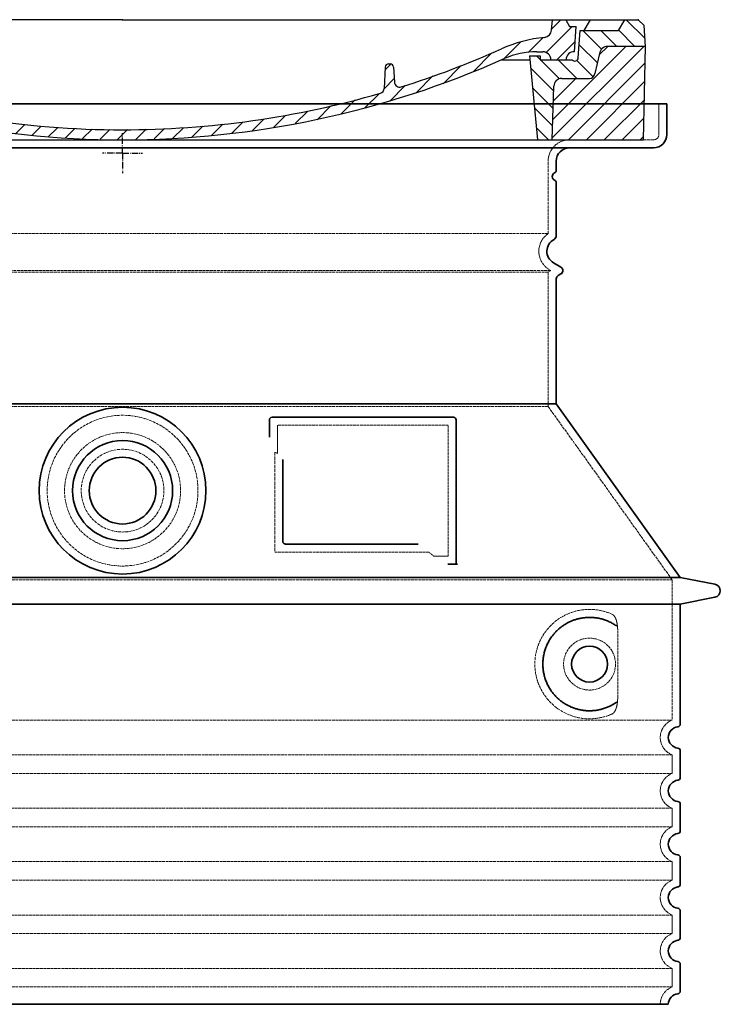
# Model space of a CAD drawing. Units: millimetres. Extents: x -346 to 11544, y 325 to 8735.
# Drawn here: x 1213 to 1738, y 2062 to 2800 of the extents above; entities that cross this region are included whole.
import ezdxf

# ---------------------------------------------------------------- set-up
doc = ezdxf.new("R2010")
doc.units = ezdxf.units.MM
doc.linetypes.add('AM_DIN_G_W050x2', pattern=[6.875, 4.75, -0.875, 0.375, -0.875])
doc.linetypes.add('DASHED', pattern=[0.2068, 0.1655, -0.0413])
for name, color, linetype, lineweight in [('AM_7', 4, 'Continuous', 25), ('AM_8', 1, 'Continuous', 25), ('Skrytá (ISO)', 1, 'DASHED', 18), ('Viditelná (ISO)', 7, 'Continuous', 35)]:
    doc.layers.add(name, color=color, linetype=linetype, lineweight=lineweight)
doc.layers.add('PUNKTE', color=1, linetype='Continuous')

# ---------------------------------------------------------------- blocks, each defined once
blk = doc.blocks.new('A$C710E52A4')
at = {"layer": 'AM_8'}
h = blk.add_hatch(dxfattribs=at)
h.set_pattern_fill('ANSI31', color=256, scale=3, angle=90, style=0)
h.set_pattern_definition([(135, (-11381.922, -11292.96), (-6.735192, -6.735192), [])])
edge = h.paths.add_edge_path()
edge.add_line((703.08, 25.02), (714, 25.02))
edge.add_line((714, 25.02), (715.26, 65.21))
edge.add_arc((721.26, 65.02), 6, 90, 178.19773, ccw=False)
edge.add_line((721.26, 71.02), (741.92, 71.02))
edge.add_arc((741.92, 75.02), 4, 270, 354.00077)
edge.add_line((745.9, 74.6), (749.58, 89.64))
edge.add_arc((755.55, 89.02), 6, 90, 174.00077, ccw=False)
edge.add_line((755.55, 95.02), (784.05, 95.02))
edge.add_line((784.05, 95.02), (782.89, 110.55))
edge.add_line((782.89, 110.55), (778.42, 115.02))
edge.add_line((778.42, 115.02), (768.42, 115.02))
edge.add_line((768.42, 115.02), (763.8, 107.02))
edge.add_line((763.8, 107.02), (735.02, 107.02))
edge.add_line((735.02, 107.02), (733.61, 86.48))
edge.add_arc((731.11, 86.52), 2.5, 216.8699, 359.12821, ccw=False)
edge.add_line((729.11, 85.02), (705.02, 85.02))
edge.add_line((705.02, 85.02), (705.02, 88.02))
edge.add_line((705.02, 88.02), (697.02, 88.02))
edge.add_line((697.02, 88.02), (703.08, 25.02))
edge = h.paths.add_edge_path()
edge.add_line((70.05, 25.02), (80.97, 25.02))
edge.add_line((80.97, 25.02), (87.02, 88.02))
edge.add_line((87.02, 88.02), (79.02, 88.02))
edge.add_line((79.02, 88.02), (79.02, 85.02))
edge.add_line((79.02, 85.02), (54.94, 85.02))
edge.add_arc((53.94, 85.02), 1, 270, 360, ccw=False)
edge.add_line((53.94, 84.02), (49.7, 84.02))
edge.add_arc((49.7, 86.52), 2.5, 189.67619, 270, ccw=False)
edge.add_line((47.24, 86.1), (40.02, 107.02))
edge.add_line((40.02, 107.02), (20.24, 107.02))
edge.add_line((20.24, 107.02), (15.63, 115.02))
edge.add_line((15.63, 115.02), (5.63, 115.02))
edge.add_line((5.63, 115.02), (1.16, 110.55))
edge.add_line((1.16, 110.55), (0, 95.02))
edge.add_line((0, 95.02), (28.5, 95.02))
edge.add_line((28.5, 95.02), (34.46, 89.64))
edge.add_line((34.46, 89.64), (38.15, 74.6))
edge.add_arc((42.12, 75.02), 4, 185.99923, 270)
edge.add_line((42.12, 71.02), (62.79, 71.02))
edge.add_arc((62.79, 65.02), 6, 1.80227, 90, ccw=False)
edge.add_line((68.79, 65.21), (70.05, 25.02))
h = blk.add_hatch(dxfattribs=at)
h.set_pattern_fill('ANSI31', color=256, scale=3, style=0)
h.set_pattern_definition([(45, (-11381.922, -11292.96), (-6.735192, 6.735192), [])])
edge = h.paths.add_edge_path()
edge.add_line((714, 25.02), (782.38, 25.02))
edge.add_line((782.38, 25.02), (784.05, 95.02))
edge.add_line((784.05, 95.02), (755.55, 95.02))
edge.add_arc((755.55, 89.02), 6, 90, 174.00077)
edge.add_line((749.58, 89.64), (745.9, 74.6))
edge.add_arc((741.92, 75.02), 4, 270, 354.00077, ccw=False)
edge.add_line((741.92, 71.02), (721.26, 71.02))
edge.add_arc((721.26, 65.02), 6, 90, 178.19773)
edge.add_line((715.26, 65.21), (714, 25.02))
edge = h.paths.add_edge_path()
edge.add_line((1.67, 25.02), (70.05, 25.02))
edge.add_line((70.05, 25.02), (68.79, 65.21))
edge.add_arc((62.79, 65.02), 6, 1.80227, 90)
edge.add_line((62.79, 71.02), (42.12, 71.02))
edge.add_arc((42.12, 75.02), 4, 185.99923, 270, ccw=False)
edge.add_line((38.15, 74.6), (34.46, 89.64))
edge.add_arc((28.5, 89.02), 6, 5.99923, 90)
edge.add_line((28.5, 95.02), (0, 95.02))
edge.add_line((0, 95.02), (1.67, 25.02))
for p, q in [((1.16, 110.55), (5.63, 115.02)), ((392.02, 115.02), (5.63, 115.02)), ((20.24, 107.02), (15.63, 115.02)), ((59.91, 115.02), (57.02, 110.02)), ((79.37, 109.01), (79.02, 115.02)), ((121.43, 108.44), (121.02, 115.02)), ((164.82, 79.48), (158.55, 115.02)), ((392.02, 115.02), (778.42, 115.02)), ((713.59, 107.24), (714.27, 115.02)), ((724.14, 115.02), (727.02, 110.02)), ((738.02, 107.02), (742.64, 115.02)), ((763.8, 107.02), (768.42, 115.02)), ((782.89, 110.55), (778.42, 115.02)), ((0, 95.02), (1.16, 110.55)), ((40.02, 107.02), (20.24, 107.02)), ((47.24, 86.08), (40.02, 107.02)), ((47.07, 102.08), (46.55, 110.02)), ((57.02, 110.02), (46.55, 110.02)), ((53.39, 91.01), (57.02, 110.02)), ((130.19, 108.02), (147.43, 108.02)), ((149.13, 97.43), (149.93, 105.43)), ((727.02, 110.02), (732.02, 110.02)), ((730.66, 91.01), (732.02, 110.02)), ((733.61, 86.43), (735.02, 107.02)), ((735.02, 107.02), (763.8, 107.02)), ((784.05, 95.02), (782.89, 110.55)), ((49.53, 100.02), (50.48, 100.02)), ((50.01, 100.02), (51.13, 85.85)), ((52.98, 97.61), (53.39, 91.01)), ((1.67, 25.02), (0, 95.02)), ((0, 95.02), (28.5, 95.02)), ((34.46, 89.64), (38.15, 74.6)), ((71.02, 85.02), (71.22, 90.65)), ((81.6, 91.02), (77.02, 91.02)), ((146.63, 95.02), (134.02, 95.02)), ((702.44, 91.02), (707.02, 91.02)), ((749.58, 89.64), (745.9, 74.6)), ((784.05, 95.02), (755.55, 95.02)), ((782.38, 25.02), (784.05, 95.02)), ((49.7, 84.02), (53.12, 84.02)), ((53.12, 84.02), (53.38, 84.02)), ((53.38, 84.02), (53.94, 84.02)), ((54.94, 85.02), (54.94, 85.02)), ((79.02, 85.02), (54.94, 85.02)), ((79.02, 88.02), (79.02, 85.02)), ((79.02, 88.02), (87.02, 88.02)), ((87.02, 88.02), (80.97, 25.02)), ((147.41, 87.52), (134.02, 87.52)), ((591.41, 81.89), (592.02, 81.89)), ((592.02, 81.89), (592.65, 81.89)), ((676.21, 85.02), (697.22, 85.02)), ((676.21, 85.02), (697.22, 85.02)), ((697.02, 88.02), (703.08, 25.02)), ((697.02, 88.02), (705.02, 88.02)), ((697.02, 88.02), (705.02, 88.02)), ((705.02, 88.02), (705.02, 85.02)), ((705.02, 88.02), (705.02, 85.02)), ((705.02, 85.02), (729.11, 85.02)), ((705.02, 85.02), (729.11, 85.02)), ((588.91, 79.51), (588.16, 63.56)), ((595.15, 79.53), (595.75, 68.24)), ((62.79, 71.02), (42.12, 71.02)), ((721.26, 71.02), (741.92, 71.02)), ((70.05, 25.02), (68.79, 65.21)), ((714, 25.02), (715.26, 65.21)), ((1.67, 25.02), (782.38, 25.02))]:
    blk.add_line(p, q)
for centre, radius, start, end in [((89.82, 121.22), 16.07, 229.44309, 272.73474), ((134.02, 193.02), 98, 243.69, 270), ((124.97, 108.56), 3.54, 182, 329.767), ((130.19, 105.52), 2.5, 90, 149.767), ((147.43, 105.52), 2.5, 358, 90), ((707.62, 107.76), 6, 275.893, 355), ((49.53, 102.52), 2.5, 190, 270), ((50.48, 97.52), 2.5, 2, 90), ((81.21, 90.3), 10, 62.792, 178), ((134.02, 193.02), 105.5, 242.792, 270), ((146.63, 97.52), 2.5, 270, 358), ((719.01, -2.65), 105, 95.892, 114.109), ((28.5, 89.02), 6, 5.99923, 90), ((53.6, 85.02), 6, 0, 92.001), ((77.02, 85.02), 6, 90, 180), ((81.6, 31.02), 60, 65.994, 90), ((392.02, 728.02), 695.5, 287.48, 294.109), ((702.44, 31.02), 60, 90, 114.006), ((707.02, 85.02), 6, 0, 90), ((730.45, 85.02), 6, 87.999, 180), ((755.55, 89.02), 6, 90, 174.00077), ((49.7, 86.52), 2.5, 190, 270), ((53.12, 86.02), 2, 184.75823, 270), ((53.94, 85.02), 1, 270, 360), ((392.02, 728.02), 703, 245.993, 270), ((147.41, 77.52), 10, 8.13, 90), ((392.02, 728.02), 703, 270, 294.006), ((591.41, 79.39), 2.5, 89.998, 177.298), ((592.65, 79.39), 2.5, 3.047, 90.002), ((731.11, 86.52), 2.5, 216.87, 358), ((731.11, 86.52), 2.5, 216.87, 358), ((42.12, 75.02), 4, 185.99923, 270), ((180.57, 82.25), 23.5, 188.13, 251.869), ((180.57, 82.25), 16, 190, 251.869), ((741.92, 75.02), 4, 270, 354.00077), ((62.79, 65.02), 6, 1.80227, 90), ((392.02, 728.02), 695.5, 251.869, 270), ((599.74, 68.45), 4, 183.047, 287.483), ((721.26, 65.02), 6, 90, 178.19773), ((392.02, 728.02), 695.5, 270, 286.132), ((584.16, 63.75), 4, 286.132, 357.298)]:
    blk.add_arc(centre, radius, start, end)
at = {"layer": 'AM_7', "linetype": 'AM_DIN_G_W050x2'}
for q in [(392.02, 30.04), (392.02, 30.04), (377.01, 15.02), (407.04, 15.02), (392.02, 0), (392.02, 0)]:
    blk.add_line((392.02, 15.02), q, dxfattribs=at)
at = {"layer": 'AM_8'}
for p, q in [((53.27, 94.26), (74.03, 115.02)), ((121.42, 108.53), (127.91, 115.02)), ((134.38, 108.02), (141.38, 115.02)), ((147.82, 107.99), (154.85, 115.02)), ((713.67, 108.07), (720.61, 115.02)), ((59.28, 86.79), (80.57, 108.08)), ((85.29, 99.33), (90.96, 105.01)), ((140.82, 87.52), (160.02, 106.71)), ((709.63, 90.57), (729.08, 110.02)), ((94.7, 95.28), (100.41, 100.99)), ((104.53, 91.64), (110.71, 97.81)), ((677.88, 85.76), (690.37, 98.25)), ((695.92, 90.33), (707.19, 101.6)), ((717.55, 85.02), (730.92, 98.39)), ((115.38, 89.01), (122.06, 95.69)), ((127.74, 87.9), (134.85, 95.02)), ((152.84, 86.06), (162.03, 95.26)), ((654.96, 76.31), (668.82, 90.17)), ((70.97, 85.02), (71.03, 85.08)), ((157.74, 77.5), (164.05, 83.81)), ((588.82, 77.52), (593.04, 81.74)), ((632.19, 67.01), (645.87, 80.69)), ((161.87, 68.15), (167.07, 73.35)), ((169.17, 61.99), (174.68, 67.49)), ((588.06, 63.29), (595.61, 70.84)), ((612.24, 60.53), (624.53, 72.82)), ((178.81, 58.15), (184.91, 64.25)), ((189.01, 54.89), (195.27, 61.14)), ((573.69, 48.92), (584.47, 59.7)), ((592.28, 54.04), (603.9, 65.67)), ((199.28, 51.68), (205.63, 58.03)), ((210.06, 49), (215.99, 54.92)), ((220.85, 46.31), (226.88, 52.34)), ((555.75, 44.45), (566.31, 55.01)), ((231.63, 43.62), (237.87, 49.86)), ((242.41, 40.93), (248.87, 47.39)), ((253.65, 38.7), (259.86, 44.91)), ((521.49, 37.13), (530.77, 46.41)), ((537.84, 40.02), (548.16, 50.33)), ((265.1, 36.68), (271.43, 43.01)), ((276.55, 34.66), (283.05, 41.16)), ((288, 32.64), (294.66, 39.3)), ((299.8, 30.97), (306.4, 37.57)), ((473.82, 29.87), (482.26, 38.32)), ((488.87, 31.45), (498, 40.58)), ((505.13, 34.25), (514.38, 43.5)), ((311.99, 29.69), (318.7, 36.4)), ((324.18, 28.4), (331, 35.23)), ((336.37, 27.12), (343.3, 34.06)), ((348.97, 26.26), (356.12, 33.41)), ((362.06, 25.88), (369.27, 33.08)), ((375.16, 25.5), (382.41, 32.76)), ((388.25, 25.13), (395.75, 32.63)), ((401.9, 25.3), (409.62, 33.03)), ((415.77, 25.7), (423.5, 33.43)), ((429.64, 26.1), (437.37, 33.83)), ((443.71, 26.7), (452.13, 35.12)), ((458.76, 28.29), (467.2, 36.72))]:
    blk.add_line(p, q, dxfattribs=at)
at = {"layer": 'PUNKTE'}
for p in [(5.63, 115.02), (392.02, 115.02), (392.02, 115.02), (392.02, 115.02), (392.02, 115.02), (778.42, 115.02), (392.02, 25.02), (392.02, 25.02)]:
    blk.add_point(p, dxfattribs=at)

msp = doc.modelspace()

# ---------------------------------------------------------------- linework, layer by layer
at = {"layer": 'Skrytá (ISO)', "ltscale": 4.378584}
msp.add_line((1692.32, 2714.22), (1692.32, 2737.22), dxfattribs=at)
at = {"layer": 'Skrytá (ISO)', "ltscale": 13.14391}
msp.add_line((892.32, 2710.22), (1688.32, 2710.22), dxfattribs=at)
at = {"layer": 'Skrytá (ISO)', "ltscale": 13.137691}
msp.add_line((1609.32, 2639.88), (1609.32, 2694.22), dxfattribs=at)
at = {"layer": 'Skrytá (ISO)', "ltscale": 13.097497}
for p, q in [((1609.32, 2639.88), (971.32, 2639.88)), ((1609.32, 2611.06), (971.32, 2611.06)), ((1609.32, 2510.29), (971.32, 2510.29))]:
    msp.add_line(p, q, dxfattribs=at)
at = {"layer": 'Skrytá (ISO)', "ltscale": 0.219729}
msp.add_line((1610.32, 2612.8), (1611.32, 2612.22), dxfattribs=at)
at = {"layer": 'Skrytá (ISO)', "ltscale": 13.179613}
msp.add_line((1611.32, 2612.22), (969.32, 2612.22), dxfattribs=at)
at = {"layer": 'Skrytá (ISO)', "ltscale": 0.439558}
msp.add_line((1609.32, 2611.06), (1611.32, 2612.22), dxfattribs=at)
at = {"layer": 'Skrytá (ISO)', "ltscale": 12.18212}
msp.add_line((1609.32, 2510.29), (1609.32, 2611.06), dxfattribs=at)
at = {"layer": 'Skrytá (ISO)', "ltscale": 12.882055}
msp.add_line((1609.32, 2510.29), (1702.32, 2380.29), dxfattribs=at)
at = {"layer": 'Skrytá (ISO)', "ltscale": 4.010478}
msp.add_line((1406.32, 2496.22), (1406.32, 2475.15), dxfattribs=at)
at = {"layer": 'Skrytá (ISO)', "ltscale": 12.37911}
msp.add_line((1534.32, 2496.22), (1406.32, 2496.22), dxfattribs=at)
at = {"layer": 'Skrytá (ISO)', "ltscale": 11.847196}
msp.add_line((1534.32, 2398.22), (1534.32, 2496.22), dxfattribs=at)
at = {"layer": 'Skrytá (ISO)', "ltscale": 12.468955}
msp.add_line((1404.43, 2401.22), (1519.79, 2401.22), dxfattribs=at)
at = {"layer": 'Skrytá (ISO)', "ltscale": 2.062627}
msp.add_line((1523.49, 2398.22), (1534.32, 2398.22), dxfattribs=at)
at = {"layer": 'Skrytá (ISO)', "ltscale": 13.039331}
for p, q in [((878.32, 2380.29), (1702.32, 2380.29)), ((878.32, 2275.3), (1702.32, 2275.3)), ((1702.32, 2249.14), (878.32, 2249.14)), ((878.32, 2235.3), (1702.32, 2235.3)), ((1702.32, 2209.14), (878.32, 2209.14)), ((878.32, 2195.3), (1702.32, 2195.3)), ((1702.32, 2169.14), (878.32, 2169.14)), ((878.32, 2155.3), (1702.32, 2155.3)), ((1702.32, 2129.14), (878.32, 2129.14)), ((878.32, 2115.3), (1702.32, 2115.3)), ((1702.32, 2089.14), (878.32, 2089.14)), ((878.32, 2075.3), (1702.32, 2075.3))]:
    msp.add_line(p, q, dxfattribs=at)
at = {"layer": 'Skrytá (ISO)', "ltscale": 12.693194}
msp.add_line((1702.32, 2380.29), (1702.32, 2275.3), dxfattribs=at)
at = {"layer": 'Skrytá (ISO)', "ltscale": 12.275962}
msp.add_line((1661.41, 2291.83), (1661.41, 2342.61), dxfattribs=at)
at = {"layer": 'Skrytá (ISO)', "ltscale": 2.635983}
for p, q in [((1702.32, 2249.14), (1702.32, 2235.3)), ((1702.32, 2209.14), (1702.32, 2195.3)), ((1702.32, 2169.14), (1702.32, 2155.3)), ((1702.32, 2129.14), (1702.32, 2115.3)), ((1702.32, 2089.14), (1702.32, 2075.3))]:
    msp.add_line(p, q, dxfattribs=at)
at = {"layer": 'Skrytá (ISO)', "ltscale": 13.204879}
msp.add_circle((1290.32, 2447.22), 56.5, dxfattribs=at)
at = {"layer": 'Skrytá (ISO)', "ltscale": 13.216565}
msp.add_circle((1290.32, 2447.22), 43.5, dxfattribs=at)
at = {"layer": 'Skrytá (ISO)', "ltscale": 13.455288}
msp.add_circle((1290.32, 2447.22), 31, dxfattribs=at)
at = {"layer": 'Skrytá (ISO)', "ltscale": 11.818951}
msp.add_circle((1640.32, 2317.22), 19.45, dxfattribs=at)
at = {"layer": 'Skrytá (ISO)', "ltscale": 4.78461}
msp.add_arc((1625.32, 2694.22), 16, 90, 180, dxfattribs=at)
at = {"layer": 'Skrytá (ISO)', "ltscale": 1.196077}
msp.add_arc((1688.32, 2714.22), 4, 270, 0, dxfattribs=at)
at = {"layer": 'Skrytá (ISO)', "ltscale": 6.154692}
msp.add_arc((1618.32, 2626.65), 16, 124.22887, 240, dxfattribs=at)
at = {"layer": 'Skrytá (ISO)', "ltscale": 0.398348}
msp.add_arc((1247.47, 2138.02), 372.69, 64.77092, 65.09268, dxfattribs=at)
at = {"layer": 'Skrytá (ISO)', "ltscale": 6.426379}
for centre in [(1707.32, 2262.22), (1707.32, 2222.22), (1707.32, 2182.22), (1707.32, 2142.22), (1707.32, 2102.22)]:
    msp.add_arc(centre, 14, 110.92483, 249.07517, dxfattribs=at)
at = {"layer": 'Skrytá (ISO)', "ltscale": 3.21314}
msp.add_arc((1707.32, 2062.22), 14, 110.92483, 180, dxfattribs=at)
at = {"layer": 'Skrytá (ISO)', "ltscale": 15.091075}
msp.add_rational_spline([(1404.43, 2476.04), (1404.43, 2441.62), (1404.43, 2401.22)], [1.00391800559, 1.00604730413, 1.00235786927], degree=2, dxfattribs=at)
at = {"layer": 'Skrytá (ISO)', "ltscale": 0.905796}
msp.add_rational_spline([(1523.49, 2398.22), (1521.64, 2399.73), (1519.79, 2401.22)], [1.01872128411, 1.02024725224, 1.02175351756], degree=2, dxfattribs=at)
at = {"layer": 'Skrytá (ISO)', "ltscale": 13.256505}
msp.add_open_spline([(1657.44, 2354.47), (1655, 2355.6), (1652.44, 2356.48), (1646.71, 2357.84), (1643.5, 2358.22), (1637.91, 2358.22), (1635.31, 2358), (1629.93, 2356.97), (1627.14, 2356.16), (1621.58, 2353.81), (1618.8, 2352.27), (1613.47, 2348.38), (1610.93, 2346.03), (1607.38, 2341.7), (1606.14, 2339.97), (1603.88, 2336.13), (1602.84, 2334.02), (1601.14, 2329.52), (1600.46, 2327.13), (1599.55, 2322.22), (1599.32, 2319.7), (1599.32, 2314.74), (1599.55, 2312.22), (1600.46, 2307.31), (1601.14, 2304.92), (1602.84, 2300.42), (1603.88, 2298.31), (1606.14, 2294.46), (1607.38, 2292.73), (1610.93, 2288.41), (1613.47, 2286.06), (1618.8, 2282.17), (1621.58, 2280.63), (1627.14, 2278.28), (1629.93, 2277.46), (1635.31, 2276.43), (1637.91, 2276.22), (1643.5, 2276.22), (1646.71, 2276.59), (1652.44, 2277.96), (1655, 2278.84), (1657.44, 2279.96)], degree=3, knots=[7.212232, 7.212232, 7.212232, 7.212232, 8.734874, 8.734874, 10.543612, 10.543612, 11.918141, 11.918141, 13.29267, 13.29267, 14.667199, 14.667199, 16.041728, 16.041728, 16.786737, 16.786737, 17.531747, 17.531747, 18.276757, 18.276757, 19.021767, 19.021767, 19.766776, 19.766776, 20.511786, 20.511786, 21.256796, 21.256796, 22.001806, 22.001806, 23.376334, 23.376334, 24.750863, 24.750863, 26.125392, 26.125392, 27.499921, 27.499921, 29.308659, 29.308659, 30.831301, 30.831301, 30.831301, 30.831301], dxfattribs=at)
at = {"layer": 'Skrytá (ISO)', "ltscale": 3.049721}
msp.add_open_spline([(1661.41, 2342.61), (1661.41, 2343.59), (1661.35, 2344.61), (1661.08, 2347.21), (1660.78, 2348.71), (1659.99, 2351.22), (1659.52, 2352.25), (1658.51, 2353.73), (1657.99, 2354.22), (1657.44, 2354.47)], degree=3, knots=[-1.550935, -1.550935, -1.550935, -1.550935, -1.2581, -1.2581, -0.794126, -0.794126, -0.370827, -0.370827, 0, 0, 0, 0], dxfattribs=at)
at = {"layer": 'Skrytá (ISO)', "ltscale": 3.049725}
msp.add_open_spline([(1657.44, 2279.96), (1658.02, 2280.23), (1658.57, 2280.77), (1659.57, 2282.28), (1660.01, 2283.28), (1660.8, 2285.78), (1661.1, 2287.35), (1661.36, 2289.94), (1661.41, 2290.9), (1661.41, 2291.83)], degree=3, knots=[-6.248464, -6.248464, -6.248464, -6.248464, -5.855111, -5.855111, -5.440025, -5.440025, -4.943712, -4.943712, -4.655335, -4.655335, -4.655335, -4.655335], dxfattribs=at)
at = {"layer": 'Viditelná (ISO)'}
for p, q in [((1698.32, 2737.22), (882.32, 2737.22)), ((1698.32, 2714.22), (1698.32, 2737.22)), ((892.32, 2704.22), (1688.32, 2704.22)), ((1615.32, 2687.22), (1615.32, 2694.22)), ((1615.32, 2638.18), (1615.32, 2678.05)), ((1613.32, 2617.99), (1618.82, 2614.82)), ((1615.32, 2512.22), (1615.32, 2605.87)), ((1616.82, 2608.47), (1618.82, 2609.62)), ((1615.32, 2512.22), (965.32, 2512.22)), ((1615.32, 2512.22), (1708.32, 2382.22)), ((1538.32, 2502.22), (1402.32, 2502.22)), ((1400.32, 2500.22), (1400.32, 2487.25)), ((1540.32, 2392.22), (1540.32, 2500.22)), ((1410.43, 2470.51), (1410.43, 2409.22)), ((1412.43, 2407.22), (1511.79, 2407.22)), ((1536.49, 2392.22), (1538.32, 2392.22)), ((1538.32, 2392.22), (1540.32, 2392.22)), ((872.32, 2382.22), (1708.32, 2382.22)), ((1708.32, 2382.22), (1734.29, 2377.13)), ((872.32, 2362.22), (1708.32, 2362.22)), ((1708.32, 2362.22), (1734.29, 2367.31)), ((1708.32, 2362.22), (1708.32, 2272.17)), ((1708.32, 2252.27), (1708.32, 2232.17)), ((1708.32, 2212.27), (1708.32, 2192.17)), ((1708.32, 2172.27), (1708.32, 2152.17)), ((1708.32, 2132.27), (1708.32, 2112.17)), ((1708.32, 2092.27), (1708.32, 2072.17)), ((881.32, 2062.22), (1699.32, 2062.22))]:
    msp.add_line(p, q, dxfattribs=at)
for centre, radius in [((1290.32, 2447.22), 62.5), ((1290.32, 2447.22), 37.5), ((1290.32, 2447.22), 25), ((1640.32, 2317.22), 13.45)]:
    msp.add_circle(centre, radius, dxfattribs=at)
for centre, radius, start, end in [((1688.32, 2714.22), 10, 270, 0), ((1625.32, 2694.22), 10, 90, 180), ((1613.32, 2687.22), 2, 293.57818, 0), ((1615.32, 2682.64), 3, 113.57818, 246.42182), ((1613.32, 2678.05), 2, 0, 66.42182), ((1618.32, 2626.65), 10, 117.48643, 240), ((1612.32, 2638.18), 3, 297.48643, 0), ((1617.32, 2612.22), 3, 300, 60), ((1618.32, 2605.87), 3, 120, 180), ((1402.32, 2500.22), 2, 90, 180), ((1538.32, 2500.22), 2, 0, 90), ((1733.32, 2372.22), 5, 281.09973, 78.90027), ((1707.32, 2262.22), 8, 95.73917, 264.26083), ((1706.32, 2272.17), 2, 275.73917, 0), ((1706.32, 2252.27), 2, 0, 84.26083), ((1707.32, 2222.22), 8, 95.73917, 264.26083), ((1706.32, 2232.17), 2, 275.73917, 0), ((1706.32, 2212.27), 2, 0, 84.26083), ((1706.32, 2192.17), 2, 275.73917, 0), ((1707.32, 2182.22), 8, 95.73917, 264.26083), ((1706.32, 2172.27), 2, 0, 84.26083), ((1707.32, 2142.22), 8, 95.73917, 264.26083), ((1706.32, 2152.17), 2, 275.73917, 0), ((1706.32, 2132.27), 2, 0, 84.26083), ((1706.32, 2112.17), 2, 275.73917, 0), ((1707.32, 2102.22), 8, 95.73917, 264.26083), ((1706.32, 2092.27), 2, 0, 84.26083), ((1707.32, 2062.22), 8, 95.73917, 180), ((1706.32, 2072.17), 2, 275.73917, 0)]:
    msp.add_arc(centre, radius, start, end, dxfattribs=at)
for centre, major_axis, ratio, start_param, end_param in [((1661.92, 2347.25), (-1.15, -1.62), 0.849968, 6.277943, 6.277951), ((1661.95, 2287.16), (-1.23, 1.63), 0.849913, 6.264078, 6.264085)]:
    msp.add_ellipse(centre, major_axis=major_axis, ratio=ratio, start_param=start_param, end_param=end_param, dxfattribs=at)
for points, knots in [([(1412.43, 2407.22), (1412.42, 2407.22), (1412.42, 2407.22), (1412.41, 2407.22), (1412.36, 2407.22), (1412.32, 2407.22), (1412.27, 2407.22), (1412.26, 2407.23), (1412.25, 2407.23), (1412.25, 2407.23), (1412.2, 2407.23), (1412.16, 2407.24), (1412.11, 2407.24), (1412.1, 2407.24), (1412.09, 2407.25), (1412.08, 2407.25), (1412.04, 2407.26), (1412, 2407.26), (1411.96, 2407.27), (1411.95, 2407.28), (1411.94, 2407.28), (1411.93, 2407.28), (1411.89, 2407.29), (1411.85, 2407.3), (1411.81, 2407.31), (1411.8, 2407.32), (1411.79, 2407.32), (1411.77, 2407.33), (1411.74, 2407.34), (1411.7, 2407.35), (1411.67, 2407.37), (1411.66, 2407.37), (1411.64, 2407.38), (1411.62, 2407.39), (1411.59, 2407.4), (1411.56, 2407.41), (1411.53, 2407.43), (1411.52, 2407.44), (1411.5, 2407.45), (1411.48, 2407.46), (1411.46, 2407.47), (1411.43, 2407.49), (1411.4, 2407.5), (1411.38, 2407.51), (1411.36, 2407.52), (1411.34, 2407.54), (1411.32, 2407.55), (1411.3, 2407.57), (1411.27, 2407.59), (1411.25, 2407.6), (1411.23, 2407.62), (1411.21, 2407.63), (1411.19, 2407.65), (1411.17, 2407.67), (1411.14, 2407.68), (1411.12, 2407.7), (1411.1, 2407.72), (1411.08, 2407.74), (1411.06, 2407.76), (1411.04, 2407.78), (1411.02, 2407.8), (1411, 2407.82), (1410.97, 2407.85), (1410.95, 2407.87), (1410.93, 2407.89), (1410.92, 2407.91), (1410.9, 2407.93), (1410.88, 2407.96), (1410.85, 2407.99), (1410.83, 2408.02), (1410.81, 2408.03), (1410.8, 2408.05), (1410.79, 2408.07), (1410.76, 2408.11), (1410.74, 2408.14), (1410.72, 2408.18), (1410.71, 2408.2), (1410.7, 2408.21), (1410.69, 2408.23), (1410.66, 2408.27), (1410.64, 2408.31), (1410.62, 2408.36), (1410.61, 2408.37), (1410.61, 2408.39), (1410.6, 2408.41), (1410.58, 2408.45), (1410.56, 2408.5), (1410.54, 2408.55), (1410.54, 2408.56), (1410.53, 2408.58), (1410.53, 2408.59), (1410.51, 2408.65), (1410.49, 2408.7), (1410.48, 2408.76), (1410.48, 2408.77), (1410.48, 2408.78), (1410.47, 2408.79), (1410.46, 2408.85), (1410.45, 2408.91), (1410.44, 2408.97), (1410.44, 2408.98), (1410.44, 2408.99), (1410.44, 2409), (1410.43, 2409.07), (1410.43, 2409.13), (1410.43, 2409.2), (1410.43, 2409.21), (1410.43, 2409.21), (1410.43, 2409.22)], [0, 0, 0, 0, 0.004887, 0.004887, 0.004887, 0.055556, 0.055556, 0.055556, 0.06316, 0.06316, 0.06316, 0.111111, 0.111111, 0.111111, 0.12144, 0.12144, 0.12144, 0.166667, 0.166667, 0.166667, 0.179719, 0.179719, 0.179719, 0.222222, 0.222222, 0.222222, 0.237997, 0.237997, 0.237997, 0.277778, 0.277778, 0.277778, 0.296298, 0.296298, 0.296298, 0.333333, 0.333333, 0.333333, 0.354563, 0.354563, 0.354563, 0.388889, 0.388889, 0.388889, 0.412831, 0.412831, 0.412831, 0.444444, 0.444444, 0.444444, 0.471088, 0.471088, 0.471088, 0.5, 0.5, 0.5, 0.52937, 0.52937, 0.52937, 0.555556, 0.555556, 0.555556, 0.587652, 0.587652, 0.587652, 0.611111, 0.611111, 0.611111, 0.645937, 0.645937, 0.645937, 0.666667, 0.666667, 0.666667, 0.704209, 0.704209, 0.704209, 0.722222, 0.722222, 0.722222, 0.762492, 0.762492, 0.762492, 0.777778, 0.777778, 0.777778, 0.820769, 0.820769, 0.820769, 0.833333, 0.833333, 0.833333, 0.879044, 0.879044, 0.879044, 0.888889, 0.888889, 0.888889, 0.937322, 0.937322, 0.937322, 0.944444, 0.944444, 0.944444, 0.995607, 0.995607, 0.995607, 1, 1, 1, 1]), ([(1536.49, 2392.22), (1536.05, 2392.22), (1535.61, 2392.22), (1534.78, 2392.22), (1534.42, 2392.22), (1534.12, 2392.22)], [0, 0, 0, 0, 0.1311494, 0.1311494, 0.2590568, 0.2590568, 0.2590568, 0.2590568]), ([(1541.33, 2392.22), (1541.17, 2392.22), (1541.04, 2392.22), (1540.79, 2392.22), (1540.68, 2392.22), (1540.5, 2392.22), (1540.43, 2392.22), (1540.34, 2392.22), (1540.32, 2392.22), (1540.32, 2392.22)], [0, 0, 0, 0, 0.0588032, 0.0588032, 0.1242551, 0.1242551, 0.1935257, 0.1935257, 0.2623886, 0.2623886, 0.2623886, 0.2623886]), ([(1660.76, 2345.63), (1659.99, 2346.18), (1659.2, 2346.71), (1658.39, 2347.2), (1658.36, 2347.21), (1658.33, 2347.23), (1658.31, 2347.24), (1657.49, 2347.73), (1656.64, 2348.2), (1655.77, 2348.62), (1655.75, 2348.64), (1655.72, 2348.65), (1655.69, 2348.66), (1654.82, 2349.09), (1653.93, 2349.48), (1653.02, 2349.83), (1652.99, 2349.85), (1652.97, 2349.86), (1652.94, 2349.87), (1652.03, 2350.22), (1651.1, 2350.53), (1650.17, 2350.8), (1650.15, 2350.81), (1650.12, 2350.82), (1650.09, 2350.83), (1649.16, 2351.1), (1648.22, 2351.33), (1647.28, 2351.52), (1647.25, 2351.53), (1647.23, 2351.53), (1647.2, 2351.54), (1646.26, 2351.72), (1645.32, 2351.87), (1644.37, 2351.98), (1644.35, 2351.99), (1644.32, 2351.99), (1644.3, 2351.99), (1643.36, 2352.1), (1642.42, 2352.17), (1641.49, 2352.2), (1641.47, 2352.2), (1641.44, 2352.2), (1641.42, 2352.2), (1640.49, 2352.23), (1639.57, 2352.22), (1638.66, 2352.18), (1638.64, 2352.18), (1638.62, 2352.18), (1638.59, 2352.18), (1637.68, 2352.13), (1636.79, 2352.05), (1635.9, 2351.94), (1635.88, 2351.94), (1635.86, 2351.93), (1635.84, 2351.93), (1634.96, 2351.82), (1634.09, 2351.67), (1633.24, 2351.49), (1633.22, 2351.49), (1633.2, 2351.49), (1633.18, 2351.48), (1632.34, 2351.31), (1631.5, 2351.1), (1630.69, 2350.87), (1630.68, 2350.86), (1630.66, 2350.86), (1630.64, 2350.85), (1629.83, 2350.62), (1629.04, 2350.36), (1628.26, 2350.08), (1628.25, 2350.07), (1628.23, 2350.06), (1628.22, 2350.06), (1627.44, 2349.77), (1626.69, 2349.47), (1625.97, 2349.14), (1625.95, 2349.13), (1625.94, 2349.13), (1625.92, 2349.12), (1625.2, 2348.79), (1624.49, 2348.44), (1623.81, 2348.08), (1623.79, 2348.07), (1623.78, 2348.06), (1623.77, 2348.06), (1623.08, 2347.69), (1622.42, 2347.3), (1621.78, 2346.9), (1621.77, 2346.9), (1621.76, 2346.89), (1621.75, 2346.88), (1621.11, 2346.48), (1620.49, 2346.07), (1619.9, 2345.64), (1619.89, 2345.63), (1619.87, 2345.62), (1619.86, 2345.62), (1619.27, 2345.19), (1618.7, 2344.75), (1618.15, 2344.3), (1618.14, 2344.29), (1618.13, 2344.28), (1618.12, 2344.28), (1617.57, 2343.83), (1617.04, 2343.36), (1616.54, 2342.89), (1616.53, 2342.89), (1616.52, 2342.88), (1616.51, 2342.87), (1616.01, 2342.4), (1615.52, 2341.92), (1615.06, 2341.44), (1615.05, 2341.43), (1615.04, 2341.43), (1615.04, 2341.42), (1614.57, 2340.93), (1614.13, 2340.44), (1613.7, 2339.94), (1613.7, 2339.94), (1613.69, 2339.93), (1613.69, 2339.92), (1613.26, 2339.43), (1612.86, 2338.92), (1612.47, 2338.42), (1612.47, 2338.41), (1612.46, 2338.41), (1612.46, 2338.4), (1612.07, 2337.89), (1611.71, 2337.38), (1611.36, 2336.87), (1611.36, 2336.86), (1611.35, 2336.86), (1611.35, 2336.85), (1611, 2336.34), (1610.67, 2335.82), (1610.36, 2335.31), (1610.36, 2335.3), (1610.35, 2335.3), (1610.35, 2335.29), (1610.04, 2334.77), (1609.74, 2334.25), (1609.46, 2333.73), (1609.46, 2333.73), (1609.46, 2333.72), (1609.46, 2333.72), (1609.18, 2333.2), (1608.91, 2332.67), (1608.67, 2332.15), (1608.67, 2332.15), (1608.66, 2332.14), (1608.66, 2332.14), (1608.42, 2331.61), (1608.18, 2331.09), (1607.97, 2330.57), (1607.97, 2330.56), (1607.97, 2330.56), (1607.96, 2330.56), (1607.75, 2330.03), (1607.55, 2329.51), (1607.36, 2328.99), (1607.36, 2328.98), (1607.36, 2328.98), (1607.36, 2328.97), (1607.17, 2328.45), (1607, 2327.93), (1606.84, 2327.4), (1606.84, 2327.4), (1606.84, 2327.4), (1606.83, 2327.39), (1606.68, 2326.87), (1606.53, 2326.35), (1606.4, 2325.83), (1606.26, 2325.3), (1606.14, 2324.78), (1606.04, 2324.25), (1605.93, 2323.73), (1605.83, 2323.21), (1605.75, 2322.68), (1605.67, 2322.16), (1605.6, 2321.64), (1605.54, 2321.12), (1605.48, 2320.6), (1605.44, 2320.08), (1605.4, 2319.56), (1605.37, 2319.04), (1605.34, 2318.52), (1605.33, 2318), (1605.32, 2317.48), (1605.32, 2316.96), (1605.33, 2316.44), (1605.34, 2315.92), (1605.37, 2315.4), (1605.4, 2314.88), (1605.44, 2314.36), (1605.48, 2313.84), (1605.54, 2313.32), (1605.6, 2312.8), (1605.67, 2312.28), (1605.75, 2311.76), (1605.83, 2311.24), (1605.93, 2310.71), (1606.04, 2310.19), (1606.14, 2309.67), (1606.26, 2309.14), (1606.4, 2308.62), (1606.53, 2308.09), (1606.68, 2307.57), (1606.83, 2307.04), (1606.84, 2307.04), (1606.84, 2307.04), (1606.84, 2307.03), (1607, 2306.51), (1607.17, 2305.99), (1607.36, 2305.46), (1607.36, 2305.46), (1607.36, 2305.46), (1607.36, 2305.45), (1607.55, 2304.93), (1607.75, 2304.41), (1607.96, 2303.88), (1607.97, 2303.88), (1607.97, 2303.87), (1607.97, 2303.87), (1608.18, 2303.35), (1608.42, 2302.82), (1608.66, 2302.3), (1608.66, 2302.3), (1608.67, 2302.29), (1608.67, 2302.29), (1608.91, 2301.76), (1609.18, 2301.24), (1609.46, 2300.72), (1609.46, 2300.72), (1609.46, 2300.71), (1609.46, 2300.71), (1609.74, 2300.18), (1610.04, 2299.67), (1610.35, 2299.15), (1610.35, 2299.14), (1610.36, 2299.14), (1610.36, 2299.13), (1610.67, 2298.61), (1611, 2298.1), (1611.35, 2297.58), (1611.35, 2297.58), (1611.36, 2297.57), (1611.36, 2297.57), (1611.71, 2297.05), (1612.07, 2296.54), (1612.46, 2296.04), (1612.46, 2296.03), (1612.47, 2296.02), (1612.47, 2296.02), (1612.86, 2295.51), (1613.26, 2295.01), (1613.69, 2294.51), (1613.69, 2294.51), (1613.7, 2294.5), (1613.7, 2294.49), (1614.13, 2294), (1614.57, 2293.5), (1615.04, 2293.02), (1615.04, 2293.01), (1615.05, 2293), (1615.06, 2293), (1615.52, 2292.51), (1616.01, 2292.03), (1616.51, 2291.56), (1616.52, 2291.56), (1616.53, 2291.55), (1616.54, 2291.54), (1617.04, 2291.07), (1617.57, 2290.61), (1618.12, 2290.16), (1618.13, 2290.15), (1618.14, 2290.15), (1618.15, 2290.14), (1618.7, 2289.69), (1619.27, 2289.25), (1619.86, 2288.82), (1619.87, 2288.81), (1619.89, 2288.81), (1619.9, 2288.8), (1620.49, 2288.37), (1621.11, 2287.95), (1621.75, 2287.55), (1621.76, 2287.55), (1621.77, 2287.54), (1621.78, 2287.53), (1622.42, 2287.13), (1623.08, 2286.75), (1623.77, 2286.38), (1623.78, 2286.38), (1623.79, 2286.37), (1623.81, 2286.36), (1624.49, 2286), (1625.2, 2285.65), (1625.92, 2285.32), (1625.94, 2285.31), (1625.95, 2285.3), (1625.97, 2285.3), (1626.69, 2284.97), (1627.44, 2284.66), (1628.22, 2284.38), (1628.23, 2284.37), (1628.25, 2284.37), (1628.26, 2284.36), (1629.04, 2284.08), (1629.83, 2283.82), (1630.64, 2283.58), (1630.66, 2283.58), (1630.68, 2283.57), (1630.69, 2283.57), (1631.5, 2283.34), (1632.34, 2283.13), (1633.18, 2282.95), (1633.2, 2282.95), (1633.22, 2282.95), (1633.24, 2282.94), (1634.09, 2282.77), (1634.96, 2282.62), (1635.84, 2282.51), (1635.86, 2282.5), (1635.88, 2282.5), (1635.9, 2282.5), (1636.79, 2282.39), (1637.68, 2282.31), (1638.59, 2282.26), (1638.62, 2282.26), (1638.64, 2282.26), (1638.66, 2282.26), (1639.57, 2282.21), (1640.49, 2282.21), (1641.42, 2282.24), (1641.44, 2282.24), (1641.47, 2282.24), (1641.49, 2282.24), (1642.42, 2282.27), (1643.36, 2282.34), (1644.3, 2282.45), (1644.32, 2282.45), (1644.35, 2282.45), (1644.37, 2282.45), (1645.32, 2282.56), (1646.26, 2282.71), (1647.2, 2282.9), (1647.23, 2282.91), (1647.25, 2282.91), (1647.28, 2282.92), (1648.22, 2283.11), (1649.16, 2283.34), (1650.09, 2283.61), (1650.12, 2283.62), (1650.15, 2283.63), (1650.17, 2283.63), (1651.1, 2283.91), (1652.03, 2284.22), (1652.94, 2284.57), (1652.97, 2284.58), (1652.99, 2284.59), (1653.02, 2284.6), (1653.93, 2284.96), (1654.82, 2285.35), (1655.69, 2285.77), (1655.72, 2285.79), (1655.75, 2285.8), (1655.77, 2285.81), (1656.64, 2286.24), (1657.49, 2286.7), (1658.31, 2287.19), (1658.33, 2287.21), (1658.36, 2287.22), (1658.39, 2287.24), (1659.2, 2287.73), (1659.99, 2288.25), (1660.76, 2288.8)], [0, 0, 0, 0, 0.01405, 0.01405, 0.01405, 0.014493, 0.014493, 0.014493, 0.028556, 0.028556, 0.028556, 0.028986, 0.028986, 0.028986, 0.043062, 0.043062, 0.043062, 0.043478, 0.043478, 0.043478, 0.057568, 0.057568, 0.057568, 0.057971, 0.057971, 0.057971, 0.072074, 0.072074, 0.072074, 0.072464, 0.072464, 0.072464, 0.08658, 0.08658, 0.08658, 0.086957, 0.086957, 0.086957, 0.101085, 0.101085, 0.101085, 0.101449, 0.101449, 0.101449, 0.115591, 0.115591, 0.115591, 0.115942, 0.115942, 0.115942, 0.130097, 0.130097, 0.130097, 0.130435, 0.130435, 0.130435, 0.144603, 0.144603, 0.144603, 0.144928, 0.144928, 0.144928, 0.159109, 0.159109, 0.159109, 0.15942, 0.15942, 0.15942, 0.173615, 0.173615, 0.173615, 0.173913, 0.173913, 0.173913, 0.188121, 0.188121, 0.188121, 0.188406, 0.188406, 0.188406, 0.202627, 0.202627, 0.202627, 0.202899, 0.202899, 0.202899, 0.217133, 0.217133, 0.217133, 0.217391, 0.217391, 0.217391, 0.231639, 0.231639, 0.231639, 0.231884, 0.231884, 0.231884, 0.246145, 0.246145, 0.246145, 0.246377, 0.246377, 0.246377, 0.260651, 0.260651, 0.260651, 0.26087, 0.26087, 0.26087, 0.275157, 0.275157, 0.275157, 0.275362, 0.275362, 0.275362, 0.289663, 0.289663, 0.289663, 0.289855, 0.289855, 0.289855, 0.304169, 0.304169, 0.304169, 0.304348, 0.304348, 0.304348, 0.318675, 0.318675, 0.318675, 0.318841, 0.318841, 0.318841, 0.333181, 0.333181, 0.333181, 0.333333, 0.333333, 0.333333, 0.347687, 0.347687, 0.347687, 0.347826, 0.347826, 0.347826, 0.362193, 0.362193, 0.362193, 0.362319, 0.362319, 0.362319, 0.376699, 0.376699, 0.376699, 0.376812, 0.376812, 0.376812, 0.391205, 0.391205, 0.391205, 0.391304, 0.391304, 0.391304, 0.405711, 0.405711, 0.405711, 0.405797, 0.405797, 0.405797, 0.420217, 0.420217, 0.420217, 0.434723, 0.434723, 0.434723, 0.449229, 0.449229, 0.449229, 0.463735, 0.463735, 0.463735, 0.478241, 0.478241, 0.478241, 0.492747, 0.492747, 0.492747, 0.507246, 0.507246, 0.507246, 0.521739, 0.521739, 0.521739, 0.536232, 0.536232, 0.536232, 0.550725, 0.550725, 0.550725, 0.565217, 0.565217, 0.565217, 0.57971, 0.57971, 0.57971, 0.594203, 0.594203, 0.594203, 0.594289, 0.594289, 0.594289, 0.608696, 0.608696, 0.608696, 0.608795, 0.608795, 0.608795, 0.623188, 0.623188, 0.623188, 0.623301, 0.623301, 0.623301, 0.637681, 0.637681, 0.637681, 0.637807, 0.637807, 0.637807, 0.652174, 0.652174, 0.652174, 0.652313, 0.652313, 0.652313, 0.666667, 0.666667, 0.666667, 0.666819, 0.666819, 0.666819, 0.681159, 0.681159, 0.681159, 0.681325, 0.681325, 0.681325, 0.695652, 0.695652, 0.695652, 0.695831, 0.695831, 0.695831, 0.710145, 0.710145, 0.710145, 0.710337, 0.710337, 0.710337, 0.724638, 0.724638, 0.724638, 0.724843, 0.724843, 0.724843, 0.73913, 0.73913, 0.73913, 0.739349, 0.739349, 0.739349, 0.753623, 0.753623, 0.753623, 0.753855, 0.753855, 0.753855, 0.768116, 0.768116, 0.768116, 0.768361, 0.768361, 0.768361, 0.782609, 0.782609, 0.782609, 0.782867, 0.782867, 0.782867, 0.797101, 0.797101, 0.797101, 0.797373, 0.797373, 0.797373, 0.811594, 0.811594, 0.811594, 0.811879, 0.811879, 0.811879, 0.826087, 0.826087, 0.826087, 0.826385, 0.826385, 0.826385, 0.84058, 0.84058, 0.84058, 0.840891, 0.840891, 0.840891, 0.855072, 0.855072, 0.855072, 0.855397, 0.855397, 0.855397, 0.869565, 0.869565, 0.869565, 0.869903, 0.869903, 0.869903, 0.884058, 0.884058, 0.884058, 0.884409, 0.884409, 0.884409, 0.898551, 0.898551, 0.898551, 0.898915, 0.898915, 0.898915, 0.913043, 0.913043, 0.913043, 0.91342, 0.91342, 0.91342, 0.927536, 0.927536, 0.927536, 0.927926, 0.927926, 0.927926, 0.942029, 0.942029, 0.942029, 0.942432, 0.942432, 0.942432, 0.956522, 0.956522, 0.956522, 0.956938, 0.956938, 0.956938, 0.971014, 0.971014, 0.971014, 0.971444, 0.971444, 0.971444, 0.985507, 0.985507, 0.985507, 0.98595, 0.98595, 0.98595, 1, 1, 1, 1])]:
    msp.add_open_spline(points, degree=3, knots=knots, dxfattribs=at)

# ---------------------------------------------------------------- block references
msp.add_blockref('A$C710E52A4', (898.3, 2685.2))

doc.saveas('drawing.dxf')
